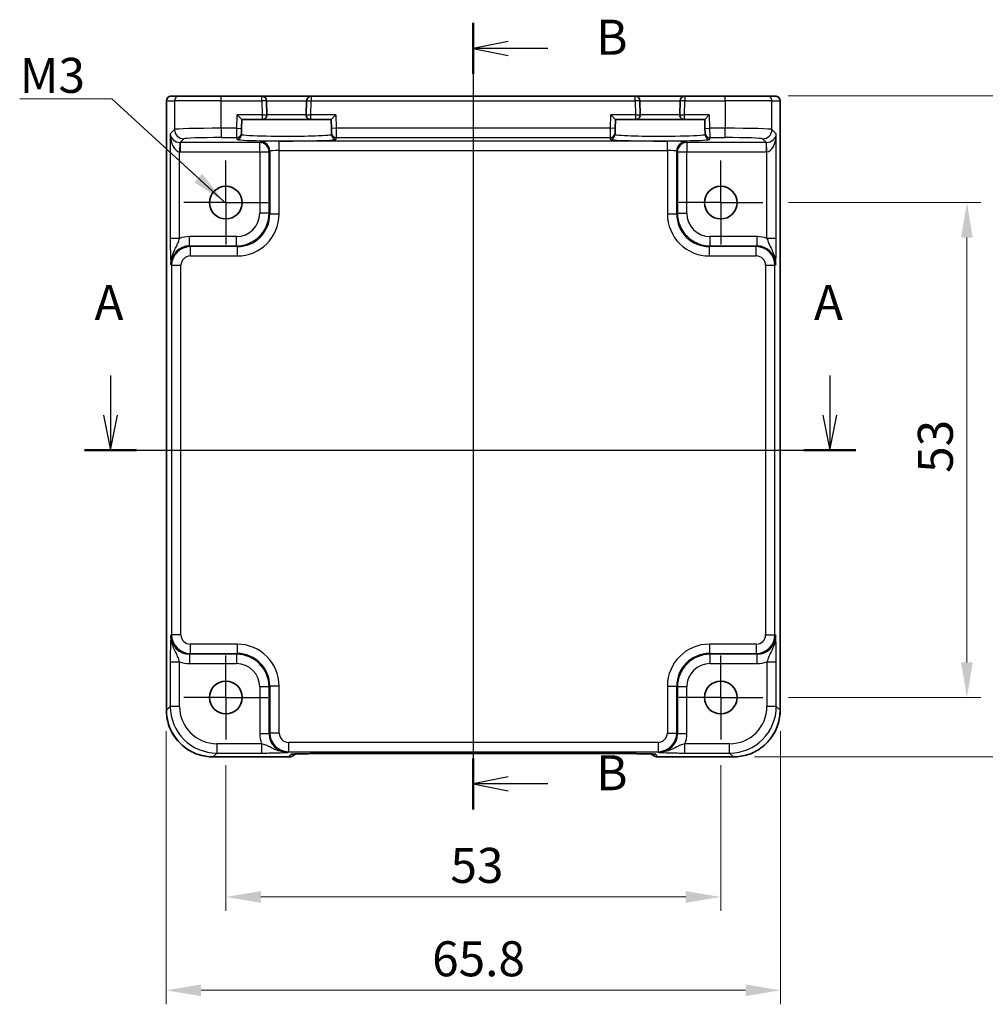
# Model space of a CAD drawing. Units: millimetres. Extents: x 22 to 2789, y 12 to 574.
# Drawn here: x 2292 to 2395, y 217 to 323 of the extents above; entities that cross this region are included whole.
import ezdxf

# ---------------------------------------------------------------- set-up
doc = ezdxf.new("R2010")
doc.units = ezdxf.units.MM
doc.header["$LTSCALE"] = 1.5
doc.linetypes.add('AM_ISO08W050', pattern=[18, 12, -1.5, 3, -1.5])
doc.linetypes.add('AM_ISO08W050x2', pattern=[9, 6, -0.75, 1.5, -0.75])
doc.layers.get('Defpoints').update_dxf_attribs({"lineweight": 25})
for name, color, linetype, lineweight in [('AM_7', 4, 'AM_ISO08W050', 25), ('Dimension (ISO)', 7, 'Continuous', 18), ('Dimension (ISO) @ 1', 7, 'Continuous', 18), ('Section Line (ISO)', 7, 'Continuous', 25), ('Symbol (ISO)', 7, 'Continuous', 18), ('Visible (ISO)', 7, 'Continuous', 35), ('Visible Narrow (ISO)', 7, 'Continuous', 25)]:
    doc.layers.add(name, color=color, linetype=linetype, lineweight=lineweight)
doc.styles.add('Note Text (TK)', font='txt')
doc.dimstyles.new('Default - Method 1b (TK)', dxfattribs={"dimscale": 1.5, "dimtxt": 2.5, "dimasz": 2.5, "dimexe": 1, "dimexo": 1.5, "dimgap": 1, "dimtad": 1, "dimtoh": 1, "dimrnd": 1e-08, "dimdsep": 46, "dimtxsty": 'Note Text (TK)', "dimcen": 0.09, "dimdle": 5, "dimclrd": 100, "dimclre": 100, "dimclrt": 7, "dimadec": 1, "dimazin": 1, "dimtfac": 1, "dimtmove": 0, "dimatfit": 3, "dimfxl": 0, "dimtolj": 1, "dimlwd": -1, "dimlwe": -1, "dimarcsym": 0})
doc.dimstyles.new('Default - Method 1b (TK)$7', dxfattribs={"dimscale": 1.5, "dimtxt": 2.5, "dimasz": 2.5, "dimexe": 1, "dimexo": 1.5, "dimgap": 1, "dimtad": 1, "dimtoh": 1, "dimrnd": 1e-08, "dimdsep": 46, "dimtxsty": 'Note Text (TK)', "dimcen": 0.09, "dimdle": 5, "dimclrd": 256, "dimclre": 100, "dimclrt": 7, "dimadec": 1, "dimazin": 1, "dimtfac": 1, "dimtmove": 0, "dimatfit": 3, "dimfxl": 0, "dimtolj": 1, "dimlwd": -1, "dimlwe": -1, "dimarcsym": 0})

# ---------------------------------------------------------------- blocks, each defined once
blk = doc.blocks.new('2dTransSection00')
at = {"layer": 'Section Line (ISO)', "linetype": 'Continuous'}
for p, q in [((81.491, 189.671), (81.491, 186.838)), ((132.853, 189.671), (132.853, 186.838)), ((80.991, 186.838), (81.491, 184.338)), ((81.491, 186.838), (81.491, 184.338)), ((81.491, 184.338), (81.991, 186.838)), ((132.353, 186.838), (132.853, 184.338)), ((132.853, 186.838), (132.853, 184.338)), ((132.853, 184.338), (133.353, 186.838)), ((79.637, 184.338), (134.707, 184.338))]:
    blk.add_line(p, q, dxfattribs=at)
at = {"layer": 'Section Line (ISO)', "linetype": 'Continuous', "lineweight": 50}
for p, q in [((79.637, 184.338), (83.344, 184.338)), ((131, 184.338), (134.707, 184.338))]:
    blk.add_line(p, q, dxfattribs=at)
at = {"layer": 'Section Line (ISO)', "char_height": 2.5, "attachment_point": 7, "style": 'Note Text (TK)'}
for insert in [(80.355, 192.838), (131.717, 192.838)]:
    blk.add_mtext('A', dxfattribs=dict(at, insert=insert))
blk = doc.blocks.new('2dTransSection11')
at = {"layer": 'Section Line (ISO)', "linetype": 'Continuous', "lineweight": 50}
for p, q in [((106.397, 214.833), (106.397, 211.196)), ((106.397, 162.313), (106.397, 158.676))]:
    blk.add_line(p, q, dxfattribs=at)
at = {"layer": 'Section Line (ISO)', "linetype": 'Continuous'}
for p, q in [((108.897, 213.514), (106.397, 213.014)), ((106.397, 213.05), (106.397, 158.676)), ((108.897, 213.014), (106.397, 213.014)), ((106.397, 213.014), (108.897, 212.514)), ((111.717, 213.014), (108.897, 213.014)), ((108.897, 160.994), (106.397, 160.494)), ((108.897, 160.494), (106.397, 160.494)), ((106.397, 160.494), (108.897, 159.994)), ((111.717, 160.494), (108.897, 160.494))]:
    blk.add_line(p, q, dxfattribs=at)
at = {"layer": 'Section Line (ISO)', "char_height": 2.5, "attachment_point": 7, "style": 'Note Text (TK)'}
for insert in [(115.169, 211.786), (115.169, 159.266)]:
    blk.add_mtext('B', dxfattribs=dict(at, insert=insert))
blk = doc.blocks.new('*D72')
at = {"layer": 'Defpoints', "color": 0, "transparency": 16777216}
for p in [(2371.6, 303.01), (2371.6, 250.01), (2392.96, 250.01)]:
    blk.add_point(p, dxfattribs=at)
at = {"layer": 'Dimension (ISO)', "color": 100, "transparency": 16777216}
for p, q in [((2373.85, 303.01), (2394.46, 303.01)), ((2392.96, 299.26), (2392.96, 253.76)), ((2373.85, 250.01), (2394.46, 250.01))]:
    blk.add_line(p, q, dxfattribs=at)
for points in [[(2392.33, 299.26), (2393.58, 299.26), (2392.96, 303.01)], [(2392.33, 253.76), (2393.58, 253.76), (2392.96, 250.01)]]:
    blk.add_solid(points, dxfattribs=at)
at = {"layer": 'Dimension (ISO)', "color": 7, "transparency": 16777216, "insert": (2389.58, 274.06), "char_height": 3.75, "attachment_point": 4, "rotation": 90, "style": 'Note Text (TK)'}
blk.add_mtext('\\A1;53', dxfattribs=at)
blk = doc.blocks.new('*D49')
at = {"layer": 'Defpoints', "color": 0, "transparency": 16777216}
for p in [(2371.58, 314.44), (2367.96, 243.64), (2402.96, 243.64)]:
    blk.add_point(p, dxfattribs=at)
at = {"layer": 'Dimension (ISO)', "color": 100, "transparency": 16777216}
for p, q in [((2373.83, 314.44), (2404.46, 314.44)), ((2402.96, 310.69), (2402.96, 247.39)), ((2370.21, 243.64), (2404.46, 243.64))]:
    blk.add_line(p, q, dxfattribs=at)
for points in [[(2402.33, 310.69), (2403.58, 310.69), (2402.96, 314.44)], [(2402.33, 247.39), (2403.58, 247.39), (2402.96, 243.64)]]:
    blk.add_solid(points, dxfattribs=at)
at = {"layer": 'Dimension (ISO)', "color": 7, "transparency": 16777216, "insert": (2399.58, 274.69), "char_height": 3.75, "attachment_point": 4, "rotation": 90, "style": 'Note Text (TK)'}
blk.add_mtext('\\A1;70.8', dxfattribs=at)
blk = doc.blocks.new('*D71')
at = {"layer": 'Defpoints', "color": 0, "transparency": 16777216}
for p in [(2313.6, 245.01), (2366.6, 245.01), (2366.6, 228.64)]:
    blk.add_point(p, dxfattribs=at)
at = {"layer": 'Dimension (ISO)', "color": 100, "transparency": 16777216}
for p, q in [((2313.6, 242.76), (2313.6, 227.14)), ((2366.6, 242.76), (2366.6, 227.14)), ((2317.35, 228.64), (2362.85, 228.64))]:
    blk.add_line(p, q, dxfattribs=at)
for points in [[(2317.35, 229.27), (2317.35, 228.02), (2313.6, 228.64)], [(2362.85, 229.27), (2362.85, 228.02), (2366.6, 228.64)]]:
    blk.add_solid(points, dxfattribs=at)
at = {"layer": 'Dimension (ISO)', "color": 7, "transparency": 16777216, "insert": (2337.65, 232.02), "char_height": 3.75, "attachment_point": 4, "style": 'Note Text (TK)'}
blk.add_mtext('\\A1;53', dxfattribs=at)
blk = doc.blocks.new('*D50')
at = {"layer": 'Defpoints', "color": 0, "transparency": 16777216}
for p in [(2307.2, 248.64), (2373, 248.64), (2373, 218.64)]:
    blk.add_point(p, dxfattribs=at)
at = {"layer": 'Dimension (ISO)', "color": 100, "transparency": 16777216}
for p, q in [((2307.2, 246.39), (2307.2, 217.14)), ((2373, 246.39), (2373, 217.14)), ((2310.95, 218.64), (2369.25, 218.64))]:
    blk.add_line(p, q, dxfattribs=at)
for points in [[(2310.95, 219.27), (2310.95, 218.02), (2307.2, 218.64)], [(2369.25, 219.27), (2369.25, 218.02), (2373, 218.64)]]:
    blk.add_solid(points, dxfattribs=at)
at = {"layer": 'Dimension (ISO)', "color": 7, "transparency": 16777216, "insert": (2335.69, 222.02), "char_height": 3.75, "attachment_point": 4, "style": 'Note Text (TK)'}
blk.add_mtext('\\A1;65.8', dxfattribs=at)

msp = doc.modelspace()

# ---------------------------------------------------------------- linework, layer by layer
at = {"layer": 'AM_7', "linetype": 'AM_ISO08W050x2', "ltscale": 0.5}
for p, q in [((2313.5953, 303.0072), (2313.5953, 308.0072)), ((2366.5953, 303.0072), (2366.5953, 308.0072)), ((2313.5953, 303.0072), (2308.5953, 303.0072)), ((2313.5953, 303.0072), (2318.5953, 303.0072)), ((2313.5953, 303.0072), (2313.5953, 298.0072)), ((2366.5953, 303.0072), (2361.5953, 303.0072)), ((2366.5953, 303.0072), (2371.5953, 303.0072)), ((2366.5953, 303.0072), (2366.5953, 298.0072)), ((2313.5953, 250.0072), (2313.5953, 255.0072)), ((2366.5953, 250.0072), (2366.5953, 255.0072)), ((2313.5953, 250.0072), (2308.5953, 250.0072)), ((2313.5953, 250.0072), (2318.5953, 250.0072)), ((2313.5953, 250.0072), (2313.5953, 245.0072)), ((2366.5953, 250.0072), (2361.5953, 250.0072)), ((2366.5953, 250.0072), (2371.5953, 250.0072)), ((2366.5953, 250.0072), (2366.5953, 245.0072))]:
    msp.add_line(p, q, dxfattribs=at)
at = {"layer": 'Visible (ISO)'}
for p, q in [((2307.7309, 314.4072), (2307.7312, 314.4072)), ((2308.6091, 314.4072), (2307.7312, 314.4072)), ((2308.6091, 314.4072), (2313.1063, 314.4072)), ((2317.4428, 314.4072), (2313.1063, 314.4072)), ((2322.7479, 314.4072), (2317.4428, 314.4072)), ((2357.4428, 314.4072), (2322.7479, 314.4072)), ((2362.7479, 314.4072), (2357.4428, 314.4072)), ((2367.0844, 314.4072), (2362.7479, 314.4072)), ((2367.0844, 314.4072), (2371.5816, 314.4072)), ((2372.4595, 314.4072), (2371.5816, 314.4072)), ((2372.4595, 314.4072), (2372.4598, 314.4072)), ((2307.2309, 248.6403), (2307.2309, 313.9072)), ((2317.9819, 312.4203), (2317.9426, 313.9203)), ((2322.2481, 313.9203), (2322.2088, 312.4203)), ((2357.9819, 312.4203), (2357.9426, 313.9203)), ((2362.2481, 313.9203), (2362.2088, 312.4203)), ((2372.9598, 313.9072), (2372.9598, 248.6403)), ((2314.8237, 312.4072), (2315.3108, 311.9072)), ((2324.8799, 311.9072), (2325.367, 312.4072)), ((2354.8237, 312.4072), (2355.3108, 311.9072)), ((2364.8799, 311.9072), (2365.367, 312.4072)), ((2315.286, 310.9604), (2315.3108, 311.9072)), ((2315.3108, 311.9072), (2317.4821, 311.9072)), ((2317.4821, 311.9072), (2322.7086, 311.9072)), ((2322.7086, 311.9072), (2324.8799, 311.9072)), ((2324.8799, 311.9072), (2324.9047, 310.9604)), ((2355.286, 310.9604), (2355.3108, 311.9072)), ((2355.3108, 311.9072), (2357.4821, 311.9072)), ((2357.4821, 311.9072), (2362.7086, 311.9072)), ((2362.7086, 311.9072), (2364.8799, 311.9072)), ((2364.8799, 311.9072), (2364.9047, 310.9604)), ((2315.2682, 310.2785), (2315.2729, 310.4607)), ((2315.286, 310.9604), (2315.2729, 310.4607)), ((2324.9178, 310.4607), (2324.9047, 310.9604)), ((2324.9178, 310.4607), (2324.9225, 310.2785)), ((2355.2682, 310.2785), (2355.2729, 310.4607)), ((2355.286, 310.9604), (2355.2729, 310.4607)), ((2364.9178, 310.4607), (2364.9047, 310.9604)), ((2364.9178, 310.4607), (2364.9225, 310.2785)), ((2320.3167, 243.6427), (2312.2284, 243.6427)), ((2321.0238, 243.9356), (2321.0458, 243.9576)), ((2323.4943, 243.9919), (2356.6964, 243.9919)), ((2359.1449, 243.9576), (2359.1669, 243.9356)), ((2367.9623, 243.6427), (2359.874, 243.6427))]:
    msp.add_line(p, q, dxfattribs=at)
for centre in [(2313.5953, 303.0072), (2366.5953, 303.0072), (2313.5953, 250.0072), (2366.5953, 250.0072)]:
    msp.add_circle(centre, 1.75, dxfattribs=at)
for centre, radius, start, end in [((2307.7309, 313.9072), 0.5, 90, 180), ((2317.4428, 313.9072), 0.5, 1.5, 90), ((2322.7479, 313.9072), 0.5, 90, 178.5), ((2357.4428, 313.9072), 0.5, 1.5, 90), ((2362.7479, 313.9072), 0.5, 90, 178.5), ((2372.4598, 313.9072), 0.5, 0, 90), ((2317.4821, 312.4072), 0.5, 270, 1.5), ((2322.7086, 312.4072), 0.5, 178.5, 270), ((2357.4821, 312.4072), 0.5, 270, 1.5), ((2362.7086, 312.4072), 0.5, 178.5, 270), ((2320.3167, 244.6427), 1, 270, 315), ((2359.874, 244.6427), 1, 225, 270)]:
    msp.add_arc(centre, radius, start, end, dxfattribs=at)
for points, knots in [([(2307.2309, 248.6403), (2307.2309, 248.1168), (2307.3137, 247.5935), (2307.637, 246.598), (2307.8775, 246.1259), (2308.4926, 245.2791), (2308.8672, 244.9045), (2309.714, 244.2894), (2310.1861, 244.0489), (2311.1817, 243.7256), (2311.705, 243.6427), (2312.2284, 243.6427)], [-0.78478918, -0.78478918, -0.78478918, -0.78478918, -0.47087351, -0.47087351, -0.15695784, -0.15695784, 0.15695784, 0.15695784, 0.47087351, 0.47087351, 0.78478918, 0.78478918, 0.78478918, 0.78478918]), ([(2367.9623, 243.6427), (2368.4857, 243.6427), (2369.009, 243.7256), (2370.0046, 244.0489), (2370.4767, 244.2894), (2371.3235, 244.9045), (2371.698, 245.2791), (2372.3132, 246.1259), (2372.5537, 246.598), (2372.877, 247.5935), (2372.9598, 248.1168), (2372.9598, 248.6403)], [-0.78478918, -0.78478918, -0.78478918, -0.78478918, -0.47087351, -0.47087351, -0.15695784, -0.15695784, 0.15695784, 0.15695784, 0.47087351, 0.47087351, 0.78478918, 0.78478918, 0.78478918, 0.78478918]), ([(2323.4943, 243.9919), (2323.2007, 243.9919), (2322.906, 243.9908), (2322.3437, 243.9863), (2322.0762, 243.983), (2321.596, 243.9745), (2321.3831, 243.9694), (2321.0493, 243.9584), (2320.9215, 243.9525), (2320.8192, 243.9457), (2320.8, 243.9442), (2320.7789, 243.9423), (2320.7735, 243.9417), (2320.7729, 243.9417), (2320.7729, 243.9417), (2320.7729, 243.9417)], [-1.62014166, -1.62014166, -1.62014166, -1.62014166, -1.3059824, -1.3059824, -0.99182313, -0.99182313, -0.67766387, -0.67766387, -0.38560416, -0.38560416, -0.29554985, -0.29554985, -0.23383038, -0.23383038, -0.23051737, -0.23051737, -0.23051737, -0.23051737]), ([(2359.4178, 243.9417), (2359.4179, 243.9416), (2359.4125, 243.9423), (2359.387, 243.9446), (2359.3579, 243.9467), (2359.2609, 243.9526), (2359.1797, 243.9565), (2358.9471, 243.9652), (2358.7802, 243.97), (2358.3694, 243.9789), (2358.1176, 243.9829), (2357.5771, 243.9889), (2357.2883, 243.9908), (2356.8962, 243.9918), (2356.7962, 243.9919), (2356.6964, 243.9919)], [0.23051737, 0.23051737, 0.23051737, 0.23051737, 0.29425246, 0.29425246, 0.41677098, 0.41677098, 0.61298432, 0.61298432, 0.88502233, 0.88502233, 1.19918159, 1.19918159, 1.51334086, 1.51334086, 1.62014166, 1.62014166, 1.62014166, 1.62014166])]:
    msp.add_open_spline(points, degree=3, knots=knots, dxfattribs=at)
at = {"layer": 'Visible Narrow (ISO)'}
for p, q in [((2313.1063, 313.9072), (2313.1063, 314.4072)), ((2317.4428, 313.9072), (2317.4428, 314.4072)), ((2322.7479, 314.4072), (2322.7479, 313.9072)), ((2357.4428, 313.9072), (2357.4428, 314.4072)), ((2362.7479, 314.4072), (2362.7479, 313.9072)), ((2367.0844, 313.9072), (2367.0844, 314.4072)), ((2307.2315, 313.9072), (2307.2309, 313.9072)), ((2307.2315, 248.6403), (2307.2315, 313.9072)), ((2307.2315, 313.9072), (2308.1094, 313.9072)), ((2308.1094, 313.9072), (2308.1094, 310.8387)), ((2313.1063, 313.9072), (2308.1094, 313.9072)), ((2313.1063, 310.9735), (2313.1063, 313.9072)), ((2313.1063, 313.9072), (2317.4428, 313.9072)), ((2317.9426, 313.9203), (2317.4428, 313.9072)), ((2317.4428, 313.9072), (2317.4821, 312.4072)), ((2317.9426, 313.9203), (2322.2481, 313.9203)), ((2322.2481, 313.9203), (2322.7479, 313.9072)), ((2322.7086, 312.4072), (2322.7479, 313.9072)), ((2322.7479, 313.9072), (2357.4428, 313.9072)), ((2357.9426, 313.9203), (2357.4428, 313.9072)), ((2357.4428, 313.9072), (2357.4821, 312.4072)), ((2357.9426, 313.9203), (2362.2481, 313.9203)), ((2362.7479, 313.9072), (2362.2481, 313.9203)), ((2362.7086, 312.4072), (2362.7479, 313.9072)), ((2362.7479, 313.9072), (2367.0844, 313.9072)), ((2367.0844, 313.9072), (2367.0844, 310.9735)), ((2372.0813, 313.9072), (2367.0844, 313.9072)), ((2372.0813, 310.8387), (2372.0813, 313.9072)), ((2372.0813, 313.9072), (2372.9592, 313.9072)), ((2372.9598, 313.9072), (2372.9592, 313.9072)), ((2372.9592, 313.9072), (2372.9592, 248.6403)), ((2314.7862, 310.9735), (2314.8237, 312.4072)), ((2317.4821, 312.4072), (2314.8237, 312.4072)), ((2317.4821, 312.4072), (2317.9819, 312.4203)), ((2317.4821, 312.4072), (2317.4821, 311.9072)), ((2322.2088, 312.4203), (2317.9819, 312.4203)), ((2322.2088, 312.4203), (2322.7086, 312.4072)), ((2322.7086, 311.9072), (2322.7086, 312.4072)), ((2325.367, 312.4072), (2322.7086, 312.4072)), ((2325.367, 312.4072), (2325.4045, 310.9735)), ((2354.7862, 310.9735), (2354.8237, 312.4072)), ((2357.4821, 312.4072), (2354.8237, 312.4072)), ((2357.4821, 312.4072), (2357.9819, 312.4203)), ((2357.4821, 312.4072), (2357.4821, 311.9072)), ((2362.2088, 312.4203), (2357.9819, 312.4203)), ((2362.2088, 312.4203), (2362.7086, 312.4072)), ((2362.7086, 311.9072), (2362.7086, 312.4072)), ((2365.367, 312.4072), (2362.7086, 312.4072)), ((2365.367, 312.4072), (2365.4045, 310.9735)), ((2308.1094, 310.8387), (2307.6436, 310.3729)), ((2307.6436, 310.3729), (2307.6436, 299.1768)), ((2313.1063, 310.9735), (2313.1063, 309.9741)), ((2314.7862, 310.9735), (2313.1063, 310.9735)), ((2314.7731, 309.9741), (2314.7862, 310.9735)), ((2314.7862, 310.9735), (2315.286, 310.9604)), ((2325.4045, 310.9735), (2324.9047, 310.9604)), ((2354.7862, 310.9735), (2325.4045, 310.9735)), ((2325.4045, 310.9735), (2325.4176, 309.9741)), ((2354.7731, 309.9741), (2354.7862, 310.9735)), ((2355.286, 310.9604), (2354.7862, 310.9735)), ((2364.9047, 310.9604), (2365.4045, 310.9735)), ((2367.0844, 310.9735), (2365.4045, 310.9735)), ((2365.4045, 310.9735), (2365.4176, 309.9741)), ((2367.0844, 309.9741), (2367.0844, 310.9735)), ((2372.5471, 310.3729), (2372.0813, 310.8387)), ((2372.5471, 299.1768), (2372.5471, 310.3729)), ((2308.6766, 309.4414), (2308.6429, 308.4426)), ((2308.7103, 309.4409), (2309.1088, 309.8393)), ((2317.2297, 309.4409), (2308.7103, 309.4409)), ((2308.7103, 309.4409), (2308.7103, 308.4415)), ((2313.1063, 309.9741), (2314.7731, 309.9741)), ((2314.7731, 309.9741), (2314.7683, 309.7919)), ((2317.3089, 309.5202), (2317.2297, 309.4409)), ((2317.2297, 308.4415), (2317.2297, 309.4409)), ((2319.3077, 308.5882), (2319.3077, 309.5876)), ((2360.883, 309.5876), (2319.3077, 309.5876)), ((2325.4176, 309.9741), (2354.7731, 309.9741)), ((2325.4224, 309.7919), (2325.4176, 309.9741)), ((2354.7731, 309.9741), (2354.7683, 309.7919)), ((2360.883, 308.5882), (2360.883, 309.5876)), ((2362.961, 309.4409), (2362.8818, 309.5202)), ((2371.4803, 309.4409), (2362.961, 309.4409)), ((2362.961, 309.4409), (2362.961, 308.4415)), ((2365.4176, 309.9741), (2367.0844, 309.9741)), ((2365.4224, 309.7919), (2365.4176, 309.9741)), ((2371.0819, 309.8393), (2371.4803, 309.4409)), ((2371.4803, 308.4415), (2371.4803, 309.4409)), ((2371.5478, 308.4426), (2371.5141, 309.4414)), ((2308.6429, 299.1768), (2308.6429, 308.4426)), ((2308.7103, 308.4415), (2317.2297, 308.4415)), ((2317.2297, 308.4415), (2318.2291, 308.4415)), ((2317.2297, 308.4415), (2317.2297, 301.8714)), ((2318.2291, 308.4415), (2318.3083, 308.5208)), ((2318.2291, 301.8714), (2318.2291, 308.4415)), ((2318.3083, 308.5208), (2318.3083, 301.7921)), ((2319.3077, 301.7921), (2319.3077, 308.5882)), ((2319.3077, 308.5882), (2360.883, 308.5882)), ((2360.883, 308.5882), (2360.883, 301.7921)), ((2361.8824, 301.7921), (2361.8824, 308.5208)), ((2361.8824, 308.5208), (2361.9616, 308.4415)), ((2361.9616, 308.4415), (2362.961, 308.4415)), ((2361.9616, 308.4415), (2361.9616, 301.8714)), ((2362.961, 308.4415), (2371.4803, 308.4415)), ((2362.961, 301.8714), (2362.961, 308.4415)), ((2371.5478, 299.1768), (2371.5478, 308.4426)), ((2318.2291, 301.8714), (2317.2297, 301.8714)), ((2318.3083, 301.7921), (2318.2291, 301.8714)), ((2318.3083, 301.7921), (2319.3077, 301.7921)), ((2360.883, 301.7921), (2361.8824, 301.7921)), ((2361.9616, 301.8714), (2361.8824, 301.7921)), ((2361.9616, 301.8714), (2362.961, 301.8714)), ((2308.6429, 299.1768), (2307.6436, 299.1768)), ((2314.7312, 299.3729), (2309.7097, 299.3729)), ((2309.7097, 298.3735), (2309.7097, 299.3729)), ((2314.7312, 298.3735), (2314.7312, 299.3729)), ((2370.481, 299.3729), (2365.4595, 299.3729)), ((2365.4595, 298.3735), (2365.4595, 299.3729)), ((2370.481, 298.3735), (2370.481, 299.3729)), ((2372.5471, 299.1768), (2371.5478, 299.1768)), ((2309.789, 298.2942), (2309.7097, 298.3735)), ((2309.7097, 298.3735), (2314.7312, 298.3735)), ((2309.789, 298.2942), (2309.789, 297.2948)), ((2314.8104, 298.2942), (2309.789, 298.2942)), ((2314.7312, 298.3735), (2314.8104, 298.2942)), ((2314.8104, 298.2942), (2314.8104, 297.2948)), ((2365.3803, 298.2942), (2365.4595, 298.3735)), ((2365.3803, 297.2948), (2365.3803, 298.2942)), ((2370.4017, 298.2942), (2365.3803, 298.2942)), ((2365.4595, 298.3735), (2370.481, 298.3735)), ((2370.481, 298.3735), (2370.4017, 298.2942)), ((2370.4017, 297.2948), (2370.4017, 298.2942)), ((2307.711, 296.3747), (2307.7902, 296.2955)), ((2309.789, 297.2948), (2314.8104, 297.2948)), ((2365.3803, 297.2948), (2370.4017, 297.2948)), ((2372.4005, 296.2955), (2372.4797, 296.3747)), ((2307.7902, 296.2955), (2308.7896, 296.2955)), ((2307.7902, 296.2955), (2307.7902, 256.7189)), ((2308.7896, 256.7189), (2308.7896, 296.2955)), ((2371.4011, 296.2955), (2372.4005, 296.2955)), ((2371.4011, 296.2955), (2371.4011, 256.7189)), ((2372.4005, 256.7189), (2372.4005, 296.2955)), ((2307.7902, 256.7189), (2307.711, 256.6397)), ((2308.7896, 256.7189), (2307.7902, 256.7189)), ((2371.4011, 256.7189), (2372.4005, 256.7189)), ((2372.4797, 256.6397), (2372.4005, 256.7189)), ((2309.789, 255.7196), (2309.789, 254.7202)), ((2314.8104, 255.7196), (2309.789, 255.7196)), ((2314.8104, 255.7196), (2314.8104, 254.7202)), ((2365.3803, 255.7196), (2365.3803, 254.7202)), ((2370.4017, 255.7196), (2365.3803, 255.7196)), ((2370.4017, 255.7196), (2370.4017, 254.7202)), ((2309.7097, 254.6409), (2309.789, 254.7202)), ((2314.7312, 254.6409), (2309.7097, 254.6409)), ((2309.7097, 254.6409), (2309.7097, 253.6415)), ((2309.789, 254.7202), (2314.8104, 254.7202)), ((2314.8104, 254.7202), (2314.7312, 254.6409)), ((2314.7312, 254.6409), (2314.7312, 253.6415)), ((2365.4595, 254.6409), (2365.3803, 254.7202)), ((2365.3803, 254.7202), (2370.4017, 254.7202)), ((2370.481, 254.6409), (2365.4595, 254.6409)), ((2365.4595, 253.6415), (2365.4595, 254.6409)), ((2370.4017, 254.7202), (2370.481, 254.6409)), ((2370.481, 253.6415), (2370.481, 254.6409)), ((2307.6436, 253.8376), (2307.6436, 249.0524)), ((2307.6436, 253.8376), (2308.6429, 253.8376)), ((2308.6429, 249.0524), (2308.6429, 253.8376)), ((2309.7097, 253.6415), (2314.7312, 253.6415)), ((2365.4595, 253.6415), (2370.481, 253.6415)), ((2371.5478, 253.8376), (2372.5471, 253.8376)), ((2371.5478, 253.8376), (2371.5478, 249.0524)), ((2372.5471, 249.0524), (2372.5471, 253.8376)), ((2318.2291, 251.143), (2317.2297, 251.143)), ((2317.2297, 251.143), (2317.2297, 246.1216)), ((2318.2291, 251.143), (2318.3083, 251.2223)), ((2318.2291, 246.1216), (2318.2291, 251.143)), ((2319.3077, 251.2223), (2318.3083, 251.2223)), ((2318.3083, 251.2223), (2318.3083, 246.2009)), ((2319.3077, 246.2009), (2319.3077, 251.2223)), ((2360.883, 251.2223), (2361.8824, 251.2223)), ((2360.883, 251.2223), (2360.883, 246.2009)), ((2361.8824, 251.2223), (2361.9616, 251.143)), ((2361.8824, 246.2009), (2361.8824, 251.2223)), ((2361.9616, 251.143), (2361.9616, 246.1216)), ((2362.961, 251.143), (2361.9616, 251.143)), ((2362.961, 246.1216), (2362.961, 251.143)), ((2307.6436, 249.0524), (2307.2315, 248.6403)), ((2308.6429, 249.0524), (2307.6436, 249.0524)), ((2372.5471, 249.0524), (2371.5478, 249.0524)), ((2372.9592, 248.6403), (2372.5471, 249.0524)), ((2307.2309, 248.6403), (2307.2315, 248.6403)), ((2372.9598, 248.6403), (2372.9592, 248.6403)), ((2318.2291, 246.1216), (2317.2297, 246.1216)), ((2318.3083, 246.2009), (2318.2291, 246.1216)), ((2319.3077, 246.2009), (2318.3083, 246.2009)), ((2360.883, 246.2009), (2361.8824, 246.2009)), ((2361.9616, 246.1216), (2361.8824, 246.2009)), ((2362.961, 246.1216), (2361.9616, 246.1216)), ((2312.6405, 245.0548), (2312.6405, 244.0554)), ((2317.4257, 245.0548), (2312.6405, 245.0548)), ((2317.4257, 245.0548), (2317.4257, 244.0554)), ((2320.3071, 245.2015), (2320.3071, 244.2021)), ((2359.8836, 245.2015), (2320.3071, 245.2015)), ((2359.8836, 245.2015), (2359.8836, 244.2021)), ((2362.765, 244.0554), (2362.765, 245.0548)), ((2367.5502, 245.0548), (2362.765, 245.0548)), ((2367.5502, 244.0554), (2367.5502, 245.0548)), ((2312.2284, 243.6433), (2312.6405, 244.0554)), ((2320.3167, 243.6433), (2312.2284, 243.6433)), ((2312.2284, 243.6427), (2312.2284, 243.6433)), ((2312.6405, 244.0554), (2317.4257, 244.0554)), ((2320.2278, 244.1228), (2320.3071, 244.2021)), ((2320.3071, 244.2021), (2359.8836, 244.2021)), ((2320.596, 243.9227), (2320.3167, 243.6433)), ((2320.3167, 243.6433), (2320.3167, 243.6427)), ((2356.6964, 243.9925), (2323.4943, 243.9925)), ((2323.4943, 243.9925), (2323.4943, 243.9919)), ((2356.6964, 243.9925), (2356.6964, 243.9919)), ((2359.874, 243.6433), (2359.5947, 243.9227)), ((2359.874, 243.6427), (2359.874, 243.6433)), ((2367.9623, 243.6433), (2359.874, 243.6433)), ((2359.8836, 244.2021), (2359.9629, 244.1228)), ((2362.765, 244.0554), (2367.5502, 244.0554)), ((2367.5502, 244.0554), (2367.9623, 243.6433)), ((2367.9623, 243.6427), (2367.9623, 243.6433))]:
    msp.add_line(p, q, dxfattribs=at)
for centre, major_axis, ratio, start_param, end_param in [((2307.7312, 313.9072), (0, 0.5), 0.99939083, 0, 1.57079633), ((2308.6091, 313.9072), (0, 0.5), 0.99939083, 0, 1.57079633), ((2371.5816, 313.9072), (0, 0.5), 0.99939083, 4.71238898, 6.28318531), ((2372.4595, 313.9072), (0, 0.5), 0.99939083, 4.71238898, 6.28318531), ((2308.6429, 310.3729), (-0.9422, 0.3757), 0.90523123, 0.4149254, 1.95081514), ((2308.6429, 310.3729), (0.0476, -1.9313), 0.51720817, 4.69962899, 6.23551874), ((2313.1063, 310.8338), (-5, 0), 0.02793662, 4.71238898, 6.24827872), ((2309.1088, 310.8387), (-0.7071, 0.7071), 0.99878277, 0.78600715, 2.3555855), ((2314.7683, 310.2916), (0.4998, -0.0131), 0.99939041, 4.73855297, 6.28318531), ((2314.7731, 310.4738), (0.4998, -0.0131), 0.99939041, 4.73855297, 6.28318531), ((2325.4176, 310.4738), (-0.4998, -0.0131), 0.99939041, 0, 1.54463234), ((2325.4224, 310.2916), (-0.4998, -0.0131), 0.99939041, 0, 1.54463234), ((2354.7683, 310.2916), (0.4998, -0.0131), 0.99939041, 4.73855297, 6.28318531), ((2354.7731, 310.4738), (0.4998, -0.0131), 0.99939041, 4.73855297, 6.28318531), ((2365.4176, 310.4738), (-0.4998, -0.0131), 0.99939041, 0, 1.54463234), ((2365.4224, 310.2916), (-0.4998, -0.0131), 0.99939041, 0, 1.54463234), ((2367.0844, 310.8338), (-5, 0), 0.02793662, 3.17649924, 4.71238898), ((2371.0819, 310.8387), (-0.7071, -0.7071), 0.99878277, 0.78600715, 2.3555855), ((2371.5478, 310.3729), (-0.9422, -0.3757), 0.90523123, 1.19077751, 2.72666725), ((2371.5478, 310.3729), (-0.0476, -1.9313), 0.51720817, 0.04766657, 1.58355631), ((2308.7128, 310.4427), (-0.7097, -0.7097), 0.99635864, 0.75110057, 0.78478918), ((2313.1063, 309.8345), (4, 0), 0.03492077, 1.57079633, 3.10668607), ((2320.0953, 309.7918), (5.327, 0), 0.03492078, 3.14067822, 6.28409974), ((2317.2297, 308.4415), (0.7071, -0.7071), 0.99878277, 0.78600715, 2.3555855), ((2319.3077, 309.5177), (-2, 0), 0.03492077, 4.71238898, 6.24827872), ((2317.3089, 308.5208), (-0.7071, 0.7071), 0.99878277, 3.9275998, 5.49717816), ((2360.0953, 309.7918), (5.327, 0), 0.03492078, 3.14067822, 6.28409974), ((2360.883, 309.5177), (-2, 0), 0.03492077, 3.17649924, 4.71238898), ((2362.8818, 308.5208), (0.7071, 0.7071), 0.99878277, 0.78600715, 2.3555855), ((2362.961, 308.4415), (0.7071, 0.7071), 0.99878277, 0.78600715, 2.3555855), ((2367.0844, 309.8345), (4, 0), 0.03492077, 0.03490659, 1.57079633), ((2371.4779, 310.4427), (0.7097, -0.7097), 0.99635864, 5.49839613, 5.53208474), ((2308.7128, 310.4427), (-1.4159, -1.4159), 0.99878277, 0.75110057, 0.78478918), ((2319.3077, 308.5183), (1, 0), 0.06984154, 1.57079633, 3.10668607), ((2360.883, 308.5183), (1, 0), 0.06984154, 0.03490659, 1.57079633), ((2371.4779, 310.4427), (1.4159, -1.4159), 0.99878277, 5.49839613, 5.53208474), ((2314.7281, 301.8744), (2.4762, -2.4762), 0.99947754, 5.49839613, 7.06797448), ((2314.7281, 301.8744), (1.7699, -1.7699), 0.99878277, 5.49839613, 7.06797448), ((2314.805, 301.7976), (2.4796, -2.4796), 0.99808896, 5.49839613, 7.06797448), ((2314.805, 301.7976), (3.1859, -3.1859), 0.99878277, 5.49839613, 7.06797448), ((2365.3857, 301.7976), (-3.1859, -3.1859), 0.99878277, 5.49839613, 7.06797448), ((2365.3857, 301.7976), (-2.4796, -2.4796), 0.99808896, 5.49839613, 7.06797448), ((2365.4626, 301.8744), (-2.4762, -2.4762), 0.99947754, 5.49839613, 7.06797448), ((2365.4626, 301.8744), (-1.7699, -1.7699), 0.99878277, 5.49839613, 7.06797448), ((2309.7134, 296.3711), (-2.1239, 2.1239), 0.99878277, 5.49839613, 5.8618039), ((2370.4773, 296.3711), (2.1239, 2.1239), 0.99878277, 0.42138141, 0.78478918), ((2309.7134, 296.3711), (-1.4177, 1.4177), 0.99756923, 5.49839613, 7.06797448), ((2309.7902, 296.2942), (-1.4142, 1.4142), 0.99999926, 5.49839613, 7.06797448), ((2370.4005, 296.2942), (1.4142, 1.4142), 0.99999926, 5.49839613, 7.06797448), ((2370.4773, 296.3711), (1.4177, 1.4177), 0.99756923, 5.49839613, 7.06797448), ((2309.7902, 296.2942), (-0.708, 0.708), 0.99878277, 5.49839613, 7.06797448), ((2370.4005, 296.2942), (0.708, 0.708), 0.99878277, 5.49839613, 7.06797448), ((2309.7134, 256.6433), (-1.4177, -1.4177), 0.99756923, 5.49839613, 7.06797448), ((2309.7902, 256.7202), (-1.4142, -1.4142), 0.99999926, 5.49839613, 7.06797448), ((2309.7902, 256.7202), (-0.708, -0.708), 0.99878277, 5.49839613, 7.06797448), ((2370.4005, 256.7202), (0.708, -0.708), 0.99878277, 5.49839613, 7.06797448), ((2370.4005, 256.7202), (1.4142, -1.4142), 0.99999926, 5.49839613, 7.06797448), ((2370.4773, 256.6433), (1.4177, -1.4177), 0.99756923, 5.49839613, 7.06797448), ((2314.805, 251.2168), (3.1859, 3.1859), 0.99878277, 5.49839613, 7.06797448), ((2365.3857, 251.2168), (-3.1859, 3.1859), 0.99878277, 5.49839613, 7.06797448), ((2314.7281, 251.14), (2.4762, 2.4762), 0.99947754, 5.49839613, 7.06797448), ((2314.805, 251.2168), (2.4796, 2.4796), 0.99808896, 5.49839613, 7.06797448), ((2365.3857, 251.2168), (-2.4796, 2.4796), 0.99808896, 5.49839613, 7.06797448), ((2365.4626, 251.14), (-2.4762, 2.4762), 0.99947754, 5.49839613, 7.06797448), ((2309.7134, 256.6433), (-2.1239, -2.1239), 0.99878277, 0.42138141, 0.78478918), ((2314.7281, 251.14), (1.7699, 1.7699), 0.99878277, 5.49839613, 7.06797448), ((2365.4626, 251.14), (-1.7699, 1.7699), 0.99878277, 5.49839613, 7.06797448), ((2370.4773, 256.6433), (2.1239, -2.1239), 0.99878277, 5.49839613, 5.8618039), ((2312.6454, 249.0572), (-3.5381, -3.5381), 0.99926901, 5.49839613, 7.06797448), ((2312.6454, 249.0572), (-2.8319, -2.8319), 0.99878277, 5.49839613, 7.06797448), ((2367.5453, 249.0572), (3.5381, -3.5381), 0.99926901, 5.49839613, 7.06797448), ((2367.5453, 249.0572), (2.8319, -2.8319), 0.99878277, 5.49839613, 7.06797448), ((2312.2333, 248.6452), (-3.5381, -3.5381), 0.99926901, 5.49839613, 7.06797448), ((2367.9574, 248.6452), (3.5381, -3.5381), 0.99926901, 5.49839613, 7.06797448), ((2320.2315, 246.1252), (-2.1239, -2.1239), 0.99878277, 5.49839613, 5.8618039), ((2320.2315, 246.1252), (-1.4177, -1.4177), 0.99756923, 5.49839613, 7.06797448), ((2320.3083, 246.2021), (-1.4142, -1.4142), 0.99999926, 5.49839613, 7.06797448), ((2320.3083, 246.2021), (-0.708, -0.708), 0.99878277, 5.49839613, 7.06797448), ((2359.8824, 246.2021), (0.708, -0.708), 0.99878277, 5.49839613, 7.06797448), ((2359.8824, 246.2021), (1.4142, -1.4142), 0.99999926, 5.49839613, 7.06797448), ((2359.9592, 246.1252), (1.4177, -1.4177), 0.99756923, 5.49839613, 7.06797448), ((2359.9592, 246.1252), (2.1239, -2.1239), 0.99878277, 0.42138141, 0.78478918), ((2320.3167, 244.6427), (0.7071, -0.7071), 0.99878277, 5.49717816, 6.28318531), ((2323.4245, 243.9227), (-2.8293, -0.0017), 0.02467766, 4.68768624, 6.25848256), ((2320.596, 244.9221), (-0.7071, 0.7071), 0.99878277, 2.3555855, 2.56636819), ((2356.7662, 243.9227), (2.8293, -0.0017), 0.02467766, 0.02470274, 1.59549907), ((2359.874, 244.6427), (-0.7071, -0.7071), 0.99878277, 0, 0.78600715), ((2359.5947, 244.9221), (0.7071, 0.7071), 0.99878277, 3.71685106, 3.9275998)]:
    msp.add_ellipse(centre, major_axis=major_axis, ratio=ratio, start_param=start_param, end_param=end_param, dxfattribs=at)
for points, knots in [([(2324.9225, 310.2785), (2324.923, 310.2599), (2324.8505, 310.2413), (2324.4803, 310.1951), (2324.072, 310.1688), (2322.6595, 310.1137), (2321.4416, 310.0935), (2318.6279, 310.091), (2317.055, 310.1216), (2315.5787, 310.2025), (2315.2705, 310.2405), (2315.2682, 310.2785)], [-1.57171076, -1.57171076, -1.57171076, -1.57171076, -1.27152777, -1.27152777, -0.79123499, -0.79123499, -0.02276654, -0.02276654, 0.95765753, 0.95765753, 1.57171076, 1.57171076, 1.57171076, 1.57171076]), ([(2364.9225, 310.2785), (2364.9202, 310.2405), (2364.612, 310.2025), (2363.1357, 310.1216), (2361.5628, 310.091), (2358.7491, 310.0935), (2357.5311, 310.1137), (2356.1187, 310.1688), (2355.7104, 310.1951), (2355.3402, 310.2413), (2355.2677, 310.2599), (2355.2682, 310.2785)], [-1.57171076, -1.57171076, -1.57171076, -1.57171076, -0.95765753, -0.95765753, 0.02276654, 0.02276654, 0.79123499, 0.79123499, 1.27152777, 1.27152777, 1.57171076, 1.57171076, 1.57171076, 1.57171076]), ([(2307.6436, 299.1768), (2307.6436, 299.0295), (2307.6441, 298.8811), (2307.6466, 298.5017), (2307.6493, 298.277), (2307.6589, 297.7259), (2307.6672, 297.424), (2307.6871, 296.8674), (2307.699, 296.6166), (2307.711, 296.3747)], [0, 0, 0, 0, 0.044197168, 0.044197168, 0.114912636, 0.114912636, 0.228057385, 0.228057385, 0.353577342, 0.353577342, 0.353577342, 0.353577342]), ([(2307.711, 296.3747), (2307.705, 296.8575), (2307.8457, 297.3192), (2308.1372, 297.9944), (2308.2776, 298.2517), (2308.4539, 298.6405), (2308.5113, 298.7822), (2308.5911, 299.0085), (2308.6185, 299.0939), (2308.6429, 299.1768)], [-0.353577342, -0.353577342, -0.353577342, -0.353577342, -0.228057385, -0.228057385, -0.114912636, -0.114912636, -0.044197168, -0.044197168, 0, 0, 0, 0]), ([(2371.5478, 299.1768), (2371.5722, 299.0939), (2371.5996, 299.0085), (2371.6794, 298.7822), (2371.7368, 298.6405), (2371.9131, 298.2517), (2372.0535, 297.9944), (2372.345, 297.3192), (2372.4857, 296.8575), (2372.4797, 296.3747)], [-0.352938488, -0.352938488, -0.352938488, -0.352938488, -0.308741321, -0.308741321, -0.238025854, -0.238025854, -0.124881107, -0.124881107, 0.000638847, 0.000638847, 0.000638847, 0.000638847]), ([(2372.4797, 296.3747), (2372.4917, 296.6166), (2372.5036, 296.8674), (2372.5235, 297.424), (2372.5318, 297.7259), (2372.5414, 298.277), (2372.5441, 298.5017), (2372.5466, 298.8811), (2372.5471, 299.0295), (2372.5471, 299.1768)], [-0.000638847, -0.000638847, -0.000638847, -0.000638847, 0.124881107, 0.124881107, 0.238025854, 0.238025854, 0.308741321, 0.308741321, 0.352938488, 0.352938488, 0.352938488, 0.352938488]), ([(2307.711, 256.6397), (2307.699, 256.3978), (2307.6871, 256.147), (2307.6672, 255.5904), (2307.6589, 255.2885), (2307.6493, 254.7374), (2307.6466, 254.5127), (2307.6441, 254.1333), (2307.6436, 253.9849), (2307.6436, 253.8376)], [-0.000638851, -0.000638851, -0.000638851, -0.000638851, 0.124881104, 0.124881104, 0.238025853, 0.238025853, 0.308741321, 0.308741321, 0.352938488, 0.352938488, 0.352938488, 0.352938488]), ([(2308.6429, 253.8376), (2308.6185, 253.9205), (2308.5911, 254.0059), (2308.5113, 254.2322), (2308.4539, 254.3739), (2308.2776, 254.7627), (2308.1372, 255.02), (2307.8457, 255.6952), (2307.705, 256.1569), (2307.711, 256.6397)], [-0.352938488, -0.352938488, -0.352938488, -0.352938488, -0.308741321, -0.308741321, -0.238025853, -0.238025853, -0.124881104, -0.124881104, 0.000638851, 0.000638851, 0.000638851, 0.000638851]), ([(2372.4797, 256.6397), (2372.4857, 256.1569), (2372.345, 255.6952), (2372.0535, 255.02), (2371.9131, 254.7627), (2371.7368, 254.3739), (2371.6794, 254.2322), (2371.5996, 254.0059), (2371.5722, 253.9205), (2371.5478, 253.8376)], [-0.353577338, -0.353577338, -0.353577338, -0.353577338, -0.228057383, -0.228057383, -0.114912635, -0.114912635, -0.044197167, -0.044197167, 0, 0, 0, 0]), ([(2372.5471, 253.8376), (2372.5471, 253.9849), (2372.5466, 254.1333), (2372.5441, 254.5127), (2372.5414, 254.7374), (2372.5318, 255.2885), (2372.5235, 255.5904), (2372.5036, 256.147), (2372.4917, 256.3978), (2372.4797, 256.6397)], [0, 0, 0, 0, 0.044197167, 0.044197167, 0.114912635, 0.114912635, 0.228057383, 0.228057383, 0.353577338, 0.353577338, 0.353577338, 0.353577338]), ([(2320.2278, 244.1228), (2319.745, 244.1169), (2319.2834, 244.2575), (2318.6082, 244.5491), (2318.3509, 244.6894), (2317.9621, 244.8658), (2317.8204, 244.9231), (2317.5941, 245.003), (2317.5087, 245.0303), (2317.4257, 245.0548)], [-0.353577335, -0.353577335, -0.353577335, -0.353577335, -0.228057381, -0.228057381, -0.114912634, -0.114912634, -0.044197167, -0.044197167, 0, 0, 0, 0]), ([(2362.765, 245.0548), (2362.682, 245.0303), (2362.5966, 245.003), (2362.3703, 244.9231), (2362.2286, 244.8658), (2361.8398, 244.6894), (2361.5825, 244.5491), (2360.9073, 244.2575), (2360.4457, 244.1169), (2359.9629, 244.1228)], [-0.352938488, -0.352938488, -0.352938488, -0.352938488, -0.308741321, -0.308741321, -0.238025854, -0.238025854, -0.124881107, -0.124881107, 0.000638847, 0.000638847, 0.000638847, 0.000638847]), ([(2317.4257, 244.0554), (2317.573, 244.0554), (2317.7214, 244.0559), (2318.1008, 244.0584), (2318.3256, 244.0612), (2318.8767, 244.0708), (2319.1786, 244.079), (2319.7351, 244.0989), (2319.986, 244.1109), (2320.2278, 244.1228)], [0, 0, 0, 0, 0.044197167, 0.044197167, 0.114912634, 0.114912634, 0.228057381, 0.228057381, 0.353577335, 0.353577335, 0.353577335, 0.353577335]), ([(2359.9629, 244.1228), (2360.2047, 244.1109), (2360.4556, 244.0989), (2361.0121, 244.079), (2361.314, 244.0708), (2361.8651, 244.0612), (2362.0899, 244.0584), (2362.4693, 244.0559), (2362.6177, 244.0554), (2362.765, 244.0554)], [-0.000638847, -0.000638847, -0.000638847, -0.000638847, 0.124881107, 0.124881107, 0.238025854, 0.238025854, 0.308741321, 0.308741321, 0.352938488, 0.352938488, 0.352938488, 0.352938488])]:
    msp.add_open_spline(points, degree=3, knots=knots, dxfattribs=at)

# ---------------------------------------------------------------- block references
at = {"layer": 'Section Line (ISO)', "xscale": 1.5, "yscale": 1.5, "zscale": 1.5}
for name, p in [('2dTransSection11', (2180.5, 0)), ('2dTransSection00', (2178.9989, 0))]:
    msp.add_blockref(name, p, dxfattribs=at)

# ---------------------------------------------------------------- texts
at = {"layer": 'Symbol (ISO)', "color": 7, "insert": (2291.5223, 314.7629), "char_height": 3.75, "attachment_point": 7, "line_spacing_factor": 1.5, "style": 'Note Text (TK)'}
msp.add_mtext('{\\fＭＳ Ｐゴシック|b0|i0;M3}', dxfattribs=at)

# ---------------------------------------------------------------- dimensions: what is measured, and where the dimension line sits
at = {"layer": 'Dimension (ISO) @ 1', "color": 100, "true_color": 0x00ff3f}
for base, p1, p2, angle, picture, middle in [((2402.9598, 243.6433), (2371.5816, 314.4427), (2367.9623, 243.6433), 90, '*D49', (2402.9598, 279.0253)), ((2392.9598, 250.0072), (2371.5953, 303.0072), (2371.5953, 250.0072), 90, '*D72', (2392.9598, 276.5072)), ((2366.5953, 228.6427), (2313.5953, 245.0072), (2366.5953, 245.0072), 180, '*D71', (2340.0953, 228.6427))]:
    dim = msp.add_linear_dim(base=base, p1=p1, p2=p2, angle=angle, dimstyle='Default - Method 1b (TK)', override={"dimscale": 1, "dimtxt": 3.75, "dimasz": 3.75, "dimexe": 1.5, "dimexo": 2.25, "dimgap": 1.5, "dimtoh": 0, "dimcen": 0.135, "dimtix": 0, "dimtofl": 0, "dimtmove": 0, "dimatfit": 1}, dxfattribs=at)
    dim.commit()
    dim.dimension.update_dxf_attribs({"geometry": picture, "text_midpoint": middle, "dimtype": 128})
dim = msp.add_linear_dim(base=(2372.9953, 218.6427), p1=(2307.1953, 248.6403), p2=(2372.9953, 248.6403), dimstyle='Default - Method 1b (TK)', override={"dimscale": 1, "dimtxt": 3.75, "dimasz": 3.75, "dimexe": 1.5, "dimexo": 2.25, "dimgap": 1.5, "dimtoh": 0, "dimcen": 0.135, "dimtix": 0, "dimtofl": 0, "dimtmove": 0, "dimatfit": 1}, dxfattribs=at)
dim.commit()
dim.dimension.update_dxf_attribs({"geometry": '*D50', "text_midpoint": (2340.0598, 218.6427), "dimtype": 128})

# ---------------------------------------------------------------- leaders
at = {"layer": 'Symbol (ISO)', "color": 100, "true_color": 0x00ff40, "annotation_type": 0, "has_hookline": 1, "hookline_direction": 1, "text_width": 6.1151}
msp.add_leader([(2313.4108, 303.0973), (2301.3874, 314.1379), (2297.6374, 314.1379)], dimstyle='Default - Method 1b (TK)$7', override={"dimgap": 0, "dimtad": 1}, dxfattribs=at)

doc.saveas('drawing.dxf')
